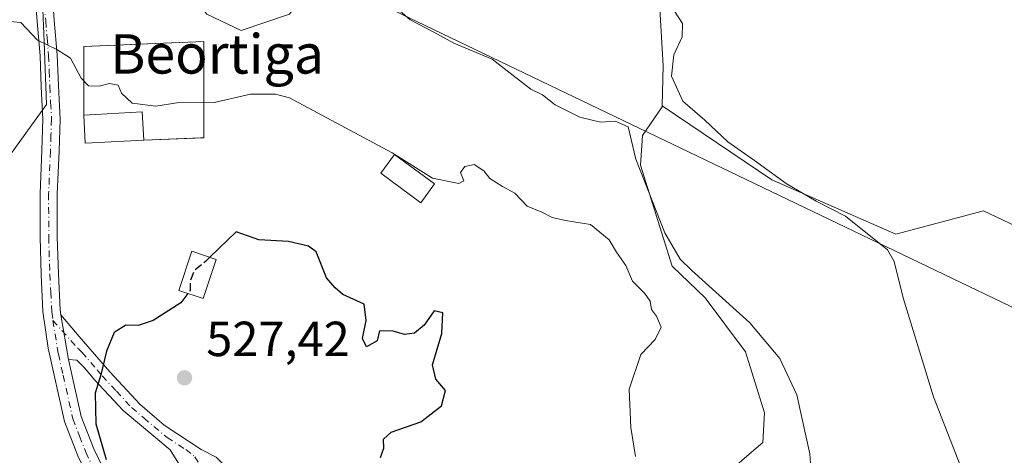
# Model space of a CAD drawing. Units: metres. Extents: x 573509 to 576953, y 4712628 to 4714978.
# Drawn here: x 574460 to 574660, y 4714783 to 4714872 of the extents above; entities that cross this region are included whole.
import ezdxf
from ezdxf.enums import TextEntityAlignment as Align

# ---------------------------------------------------------------- set-up
doc = ezdxf.new("R2010")
doc.units = ezdxf.units.M
doc.header["$MEASUREMENT"] = 0
for name, pattern in [('DGN Style 2', [1.6480167562047852, 0.988810053722871, -0.6592067024819142]), ('DGN Style 3', [2.307223458686699, 1.648016756204785, -0.6592067024819142]), ('DGN Style 4', [2.6384748266838614, 1.318413404963828, -0.6592067024819142, 0.001648016756204785, -0.6592067024819142])]:
    doc.linetypes.add(name, pattern=pattern)
for name, color, linetype, lineweight in [('Alambrada', 7, 'DGN Style 2', 0), ('Camino Cxs', 7, 'Continuous', 0), ('Camino eje', 30, 'DGN Style 4', 13), ('Cultivos leñosos CxS', 92, 'Continuous', 0), ('Curva de nivel maestra', 30, 'Continuous', 30), ('Curva de nivel maestra oculto', 30, 'DGN Style 3', 30), ('Curva de nivel normal', 30, 'Continuous', 0), ('Edificación industrial Cxs', 135, 'Continuous', 13), ('Edificación ligera Cxs', 1, 'Continuous', 0), ('Núcleo urbano CxS', 7, 'Continuous', 0), ('Pastizal CxS', 92, 'Continuous', 0), ('Pista pavimentada Cxs', 135, 'Continuous', 0), ('Pista pavimentada eje', 135, 'DGN Style 4', 0), ('Planta de tratamiento de residuos CxS', 135, 'Continuous', 0), ('Punto de cota en terreno', 7, 'Continuous', 0), ('Rótulo de punto de cota en terreno', 7, 'Continuous', 0), ('Tendido', 6, 'Continuous', 0), ('Texto cartográfico', 7, 'Continuous', 0)]:
    doc.layers.add(name, color=color, linetype=linetype, lineweight=lineweight)
doc.styles.add('Style-Arial', font='txt')

# ---------------------------------------------------------------- blocks, each defined once
blk = doc.blocks.new('5PATER')
at = {"layer": 'Pastizal CxS', "linetype": 'Continuous', "lineweight": 0}
h = blk.add_hatch(color=51, dxfattribs=at)
edge = h.paths.add_edge_path()
edge.add_ellipse((0, 0), major_axis=(-0.1095731443231308, -0.1110710700762829), ratio=0.9994222409660322, start_angle=0, end_angle=360)

msp = doc.modelspace()

# ---------------------------------------------------------------- linework, layer by layer
at = {"layer": 'Alambrada', "color": 7, "linetype": 'DGN Style 2', "lineweight": 0}
msp.add_polyline3d([(574484.7100999998, 4714847.3101, 521.5736999999936), (574496.9301000005, 4714847.8101, 520.8255000000064), (574496.9301000005, 4714867.350099999, 519.1070000000036), (574472.5401, 4714866.340100001, 520.4459000000061), (574472.5301000001, 4714852.420100001, 522.0785000000033)], dxfattribs=at)
at = {"layer": 'Camino Cxs', "color": 7, "linetype": 'Continuous', "lineweight": 0, "extrusion": (-0.005279594746411297, 0.03123188840315352, 0.9994982216222732), "elevation": 144743.5112858269, "flags": 128}
msp.add_lwpolyline([(-1352297.583945465, -4550793.385724935), (-1352297.583945465, -4550802.629611122)], dxfattribs=at)
at = {"layer": 'Camino Cxs', "color": 7, "linetype": 'Continuous', "lineweight": 0}
for points in [[(574492.6300999997, 4714780.2401, 525.8393999999971), (574490.0500999996, 4714784.370100001, 526.210500000001), (574480.5301000001, 4714792.3301, 525.7832999999955), (574474.7401000002, 4714798.530099999, 525.1119000000035), (574472.6700999998, 4714801.0101, 524.7793999999994), (574471.1201, 4714802.5601, 524.627800000002), (574469.4101, 4714802.700099999, 524.5483999999997), (574467.8701, 4714811.8101, 524.2556000000042), (574471.5900999998, 4714807.370100001, 524.5339999999997), (574477.8000999996, 4714800.2401, 525.4860000000045), (574483.9001000002, 4714793.630100001, 525.9878999999928), (574488.8601000002, 4714789.390100001, 526.0804000000062), (574496.4101, 4714784.4301, 525.8252999999969), (574499.4101, 4714782.880100001, 525.7978000000003)], [(574467.8701, 4714811.8101, 524.2556000000042), (574471.5900999998, 4714807.370100001, 524.5339999999997), (574477.8000999996, 4714800.2401, 525.4860000000045), (574483.9001000002, 4714793.630100001, 525.9878999999928), (574488.8601000002, 4714789.390100001, 526.0804000000062), (574496.4101, 4714784.4301, 525.8252999999969), (574499.4101, 4714782.880100001, 525.7978000000003), (574501.5800999999, 4714780.710100001, 525.8151999999973), (574501.8901000004, 4714777.8201, 525.8179999999993), (574500.3400999998, 4714774.710100001, 525.8616000000038), (574497.9600999998, 4714772.6501, 525.8415999999997), (574495.0701000001, 4714770.370100001, 525.7416999999987), (574493.4200999998, 4714767.6801, 525.5467000000062), (574492.1801000005, 4714764.790100001, 525.0902999999962), (574492.4700999996, 4714762.4101, 524.7473000000027)], [(574486.8501000004, 4714765.6601, 525.0197999999946), (574489.2200999996, 4714769.280099999, 525.4688000000025), (574492.0100999996, 4714773.620100001, 525.8803999999947), (574493.0500999996, 4714776.620100001, 525.8246000000072), (574492.6300999997, 4714780.2401, 525.8393999999971), (574490.0500999996, 4714784.370100001, 526.210500000001), (574480.5301000001, 4714792.3301, 525.7832999999955), (574474.7401000002, 4714798.530099999, 525.1119000000035), (574472.6700999998, 4714801.0101, 524.7793999999994), (574471.1201, 4714802.5601, 524.627800000002), (574469.4101, 4714802.700099999, 524.5483999999997)]]:
    msp.add_polyline3d(points, dxfattribs=at)
at = {"layer": 'Camino eje', "color": 30, "linetype": 'DGN Style 4', "lineweight": 13}
msp.add_polyline3d([(574466.2620999999, 4714810.661699999, 524.3322999999946), (574471.3551000003, 4714804.965100001, 524.5798000000068), (574472.1300999997, 4714804.190099999, 524.6352999999945), (574475.2351000002, 4714800.6251, 525.1431000000011), (574476.2701000003, 4714799.3851, 525.281799999997), (574479.1651, 4714796.2851, 525.6499999999943), (574482.2150999998, 4714792.9801, 525.8255000000064), (574484.6951000001, 4714790.860099999, 526.1273999999976), (574489.4550999999, 4714786.880100001, 526.0440999999992), (574493.2301000003, 4714784.4001, 525.8687999999966), (574495.0887000002, 4714782.939099999, 525.8163000000059), (574497.0994999995, 4714779.7641, 525.7511999999988), (574497.1662999997, 4714777.8399, 525.7381000000023), (574494.9829000002, 4714775.001700001, 525.8203000000067), (574493.5401, 4714771.995100001, 525.8503000000055), (574492.0195000004, 4714768.439900001, 525.5531000000046), (574489.6485000001, 4714765.428900001, 525.0938000000025), (574489.0969000002, 4714764.192700001, 524.9603999999963), (574487.8866999998, 4714762.288699999, 524.8217000000004)], dxfattribs=at)
at = {"layer": 'Cultivos leñosos CxS', "color": 92, "linetype": 'Continuous', "lineweight": 0}
for points in [[(574676.3794999998, 4714822.953500001, 506.2550999999949), (574655.3904999997, 4714832.9235, 507.1153000000049), (574637.5494999997, 4714828.201500001, 508.539499999999), (574612.3629000001, 4714839.220899999, 511.1619999999967), (574590.0528999995, 4714854.263699999, 512.1921000000002), (574590.2981000004, 4714862.4747, 511.0844999999972), (574589.2330999998, 4714879.862299999, 509.8206000000064), (574584.2686999999, 4714886.600500001, 509.7789000000049), (574571.0261000004, 4714908.946900001, 510.747000000003), (574570.8383, 4714909.263699999, 510.7897999999987), (574571.1643000003, 4714909.491900001, 510.7912999999971), (574572.0119000003, 4714910.085700001, 510.8093999999983), (574582.2352999998, 4714917.2481, 510.7719999999972), (574590.8865999999, 4714923.3092, 510.5074000000022), (574606.4731000002, 4714934.2291, 510.5801999999967), (574616.6924999999, 4714926.057700001, 510.3678000000073), (574627.1130999997, 4714931.5747, 510.5316000000021), (574631.6105000004, 4714941.1799, 510.4192000000039), (574637.4171000002, 4714950.700800001, 511.538400000005), (574641.3459999999, 4714953.285900001, 512.6558999999979), (574729.6070999998, 4714954.2426, 510.9524999999995)], [(574571.1643000003, 4714909.491900001, 510.7912999999971), (574570.8383, 4714909.263699999, 510.7897999999987), (574571.0261000004, 4714908.946900001, 510.747000000003), (574584.2686999999, 4714886.600500001, 509.7789000000049), (574589.2330999998, 4714879.862299999, 509.8206000000064), (574590.2981000004, 4714862.4747, 511.0844999999972), (574590.0528999995, 4714854.263699999, 512.1921000000002)], [(574590.0528999995, 4714854.263699999, 512.1921000000002), (574590.0481000004, 4714854.0987, 512.2342999999964), (574586.0425000004, 4714848.282099999, 514.5478000000003), (574585.6858999999, 4714842.252699999, 514.8377000000038), (574592.0713000001, 4714821.670100001, 515.9382000000041), (574598.8132999997, 4714815.284499999, 515.7666999999929), (574606.9726999998, 4714804.286900001, 515.9404000000068), (574610.8761, 4714791.867500001, 516.9514999999956), (574610.5235000001, 4714785.838500001, 517.1251000000047), (574606.3488999996, 4714782.248500001, 518.1009999999952), (574605.5840999996, 4714781.5909, 518.2660999999935), (574601.9467000002, 4714774.504699999, 518.0384000000049), (574590.3591, 4714765.3827, 518.6103000000003), (574589.3387000002, 4714764.6699, 518.571299999996), (574577.6700999998, 4714756.517899999, 518.8133999999991), (574576.9446999999, 4714756.0111, 518.8337000000029), (574569.9650999998, 4714746.295100001, 518.8512000000047)], [(574606.3488999996, 4714782.248500001, 518.1009999999952), (574610.5235000001, 4714785.838500001, 517.1251000000047), (574610.8761, 4714791.867500001, 516.9514999999956), (574606.9726999998, 4714804.286900001, 515.9404000000068), (574598.8132999997, 4714815.284499999, 515.7666999999929), (574592.0713000001, 4714821.670100001, 515.9382000000041), (574585.6858999999, 4714842.252699999, 514.8377000000038), (574586.0425000004, 4714848.282099999, 514.5478000000003), (574590.0481000004, 4714854.0987, 512.2342999999964), (574590.0528999995, 4714854.263699999, 512.1921000000002), (574612.3629000001, 4714839.220899999, 511.1619999999967), (574637.5494999997, 4714828.201500001, 508.539499999999), (574655.3904999997, 4714832.9235, 507.1153000000049), (574676.3794999998, 4714822.953500001, 506.2550999999949)], [(574590.0528999995, 4714854.263699999, 512.1921000000002), (574612.3629000001, 4714839.220899999, 511.1619999999967), (574637.5494999997, 4714828.201500001, 508.539499999999), (574655.3904999997, 4714832.9235, 507.1153000000049), (574676.3794999998, 4714822.953500001, 506.2550999999949), (574733.1293000003, 4714804.7009, 504.2342000000062), (574752.8236999996, 4714808.6417, 504.7066999999952), (574763.8777000001, 4714808.4243, 503.819399999993), (574778.7818999998, 4714815.1743, 506.5166000000027)], [(574590.0528999995, 4714854.263699999, 512.1921000000002), (574612.3629000001, 4714839.220899999, 511.1619999999967), (574637.5494999997, 4714828.201500001, 508.539499999999), (574655.3904999997, 4714832.9235, 507.1153000000049), (574676.3794999998, 4714822.953500001, 506.2550999999949), (574733.1293000003, 4714804.7009, 504.2342000000062), (574752.8236999996, 4714808.6417, 504.7066999999952), (574763.8777000001, 4714808.4243, 503.819399999993), (574778.7818999998, 4714815.1743, 506.5166000000027)]]:
    msp.add_polyline3d(points, dxfattribs=at)
at = {"layer": 'Curva de nivel maestra', "color": 30, "linetype": 'Continuous', "lineweight": 30, "elevation": 525, "flags": 128}
for points in [[(574532.79, 4714782.8301), (574533.5, 4714784.670100001), (574533.4100000003, 4714786.5101), (574534.9800000004, 4714787.920100001), (574541.04, 4714790.0601), (574545.2000000002, 4714793.300100001), (574546.0199999996, 4714796.450099999), (574544.0800000001, 4714798.690099999), (574543.4199999999, 4714801.670100001), (574545.2599999999, 4714808.0101), (574545.4600000001, 4714812.200099999), (574543.7300000004, 4714812.620100001), (574541.7100000001, 4714809.710100001), (574539.7100000001, 4714808.0801), (574537.7199999997, 4714807.8201), (574535.3899999997, 4714808.4801), (574532.5999999996, 4714808.540100001), (574532.1200000001, 4714806.540100001), (574529.9900000002, 4714805.300100001), (574529.1399999997, 4714806.9901), (574529.9400000004, 4714810.6601), (574529.4800000004, 4714813.9901), (574525.1900000004, 4714815.920100001), (574523.5899999999, 4714817.2601), (574521.8799999999, 4714819.3101), (574519.7400000002, 4714824.610099999), (574518.2000000002, 4714825.770099999), (574514.0999999996, 4714826.700099999), (574508.0899999999, 4714827.030099999), (574503.4600000001, 4714828.6601), (574498.1540999999, 4714823.507999999)], [(574493.6936999997, 4714816.1492), (574492.2199999997, 4714814.210100001), (574486.6500000004, 4714810.640100001), (574483.6100000005, 4714809.620100001), (574481.0800000001, 4714809.690099999), (574478.6799999997, 4714808.220100001), (574477.1100000005, 4714804.390100001), (574475.9900000002, 4714799.5701), (574474.8600000005, 4714795.880100001), (574474.9900000002, 4714789.620100001), (574477.0999999996, 4714782.370100001)]]:
    msp.add_lwpolyline(points, dxfattribs=at)
at = {"layer": 'Curva de nivel maestra oculto', "color": 30, "linetype": 'DGN Style 3', "lineweight": 30, "elevation": 525, "flags": 128}
msp.add_lwpolyline([(574498.1540999999, 4714823.507999999), (574497.25, 4714822.630100001), (574494.9199999999, 4714820.710100001), (574494.1799999997, 4714818.860099999), (574494.1200000001, 4714816.710100001), (574493.6936999997, 4714816.1492)], dxfattribs=at)
at = {"layer": 'Curva de nivel normal', "color": 30, "linetype": 'Continuous', "lineweight": 0, "flags": 128}
for points, elevation in [([(574620.9100000003, 4714772.140100001), (574620.0599999996, 4714783.530099999), (574617.4199999999, 4714795.520099999), (574613.9400000004, 4714802.920100001), (574607.8799999999, 4714810.1601), (574596.0700000003, 4714820.800100001), (574593.7000000002, 4714823.140100001), (574590.6299999999, 4714828.440099999), (574584.7300000004, 4714843.470100001), (574583.1399999997, 4714850.030099999), (574580.54, 4714851.1501), (574577.5, 4714850.960100001), (574573.3499999996, 4714851.950099999), (574568.29, 4714854.5001), (574565.7599999999, 4714856.5001), (574563.3600000005, 4714857.670100001), (574559.7599999999, 4714860.470100001), (574555.5199999996, 4714863.800100001), (574547.7300000004, 4714867.0101), (574543.6699999999, 4714869.280099999), (574538.8200000003, 4714871.7601), (574534.7400000002, 4714875.340100001)], 515), ([(574662.04, 4714735.970100001), (574658.9500000002, 4714746.1601), (574654.79, 4714754.6501), (574652.6399999997, 4714760.7601), (574652.3799999999, 4714767.340100001), (574652.8099999996, 4714775.780099999), (574650.1600000003, 4714782.460100001), (574645.2199999997, 4714795.100099999), (574639.0199999996, 4714815.270099999), (574637.2100000001, 4714822.620100001), (574635.8200000003, 4714825.040100001), (574627.29, 4714831.870100001), (574621.3600000005, 4714834.880100001), (574615.2300000004, 4714838.4901), (574608.7999999998, 4714843.1501), (574603.4400000004, 4714846.9801), (574598.7100000001, 4714851.390100001), (574594.2400000002, 4714855.220100001), (574591.9800000004, 4714860.340100001), (574592.4299999997, 4714864.6601), (574594.1200000001, 4714868.3301), (574594.2199999997, 4714870.9901), (574591.7000000002, 4714874.870100001)], 510), ([(574454.6500000004, 4714871.720100001), (574459.7199999997, 4714871.220100001), (574463.0999999996, 4714867.620100001), (574467.0499999998, 4714865.7501), (574469.7999999998, 4714863.950099999), (574471.9900000002, 4714859.9301), (574473.5099999999, 4714858.350099999), (574475.6500000004, 4714858.2601), (574477.7300000004, 4714858.860099999), (574479.4800000004, 4714858.4901), (574480.2199999997, 4714856.8301), (574482.3399999999, 4714854.8201), (574487.1399999997, 4714854.220100001), (574491.4400000004, 4714854.9101), (574499.0499999998, 4714854.9901), (574506.3899999997, 4714856.6601), (574511.5099999999, 4714856.6801), (574514.3200000003, 4714855.9001), (574535.1799999997, 4714844.7501), (574543.4100000003, 4714839.610099999), (574548.7599999999, 4714838.530099999), (574549.7800000003, 4714839.020099999), (574549.0700000003, 4714840.7601), (574549.9400000004, 4714841.940099999), (574551.8600000005, 4714842.370100001), (574553.79, 4714841.0801), (574555.0599999996, 4714839.520099999), (574557.5999999996, 4714837.920100001), (574560.0999999996, 4714836.5601), (574562.6299999999, 4714833.9101), (574565.6100000005, 4714832.6801), (574567.7400000002, 4714831.5601), (574570.4000000004, 4714830.9801), (574575.4699999997, 4714830.130100001), (574579.2599999999, 4714827.0801), (574580.7599999999, 4714824.5601), (574582.6799999997, 4714821.840100001), (574584.0599999996, 4714818.670100001), (574586.5599999996, 4714816.170100001), (574587.6200000001, 4714814.5801), (574587.9199999999, 4714812.870100001), (574588.9400000004, 4714811.5601), (574589.8600000005, 4714809.2601), (574588.6699999999, 4714806.780099999), (574585.75, 4714803.7501), (574583.3399999999, 4714796.6601), (574583.6699999999, 4714788.920100001), (574584.6600000003, 4714782.9801)], 520)]:
    msp.add_lwpolyline(points, dxfattribs=dict(at, elevation=elevation))
at = {"layer": 'Edificación industrial Cxs', "color": 135, "linetype": 'Continuous', "lineweight": 13, "extrusion": (0.0763728802567131, 0.08389054813972138, 0.9935439391864413), "elevation": 439924.3836016338, "flags": 128}
msp.add_lwpolyline([(2749225.533762376, -3848126.531826882), (2749217.173058929, -3848135.050269629), (2749213.087066778, -3848130.981443913)], dxfattribs=at)
at = {"layer": 'Edificación industrial Cxs', "color": 135, "linetype": 'Continuous', "lineweight": 13, "extrusion": (0.08034757909067924, 0.09348008291679859, 0.9923737907825536), "elevation": 487420.3692391799, "flags": 128}
msp.add_lwpolyline([(2637599.464442957, -3919860.783313099), (2637608.055605405, -3919852.505212837), (2637612.032191975, -3919856.688071025)], dxfattribs=at)
at = {"layer": 'Edificación industrial Cxs', "color": 135, "linetype": 'Continuous', "lineweight": 13}
msp.add_3dface([(574484.7100999998, 4714847.3101, 522.5941000000021), (574472.8400999998, 4714846.6801, 522.5941000000021), (574472.5301000001, 4714852.420100001, 522.5941000000021), (574484.4101, 4714853.050100001, 522.5941000000021)], dxfattribs=at)
at = {"layer": 'Edificación ligera Cxs', "color": 1, "linetype": 'Continuous', "lineweight": 0}
for points in [[(574543.8300999999, 4714838.4101, 521.7550999999949), (574541.0301000001, 4714834.5801, 522.6538), (574532.8601000002, 4714840.5701, 522.6342000000004), (574535.6700999998, 4714844.4001, 521.5244999999995), (574543.8300999999, 4714838.4101, 521.7550999999949)], [(574499.4600999998, 4714823.0701, 526.8252999999969), (574496.7801000001, 4714815.110099999, 527.2667999999976), (574491.8201000001, 4714816.780099999, 526.4474999999948), (574494.5100999996, 4714824.7301, 525.650999999998), (574499.4600999998, 4714823.0701, 526.8252999999969)]]:
    msp.add_polyline3d(points, dxfattribs=at)
for points in [[(574543.8300999999, 4714838.4101, 522.6538), (574541.0301000001, 4714834.5801, 522.6538), (574532.8601000002, 4714840.5701, 522.6538), (574535.6700999998, 4714844.4001, 522.6538)], [(574499.4600999998, 4714823.0701, 527.2667999999976), (574496.7801000001, 4714815.110099999, 527.2667999999976), (574491.8201000001, 4714816.780099999, 527.2667999999976), (574494.5100999996, 4714824.7301, 527.2667999999976)]]:
    msp.add_3dface(points, dxfattribs=at)
at = {"layer": 'Núcleo urbano CxS', "color": 7, "linetype": 'Continuous', "lineweight": 0}
for points in [[(574571.1643000003, 4714909.491900001, 510.7912999999971), (574556.4572999999, 4714905.6403, 511.8035999999993), (574544.7619000003, 4714896.751900001, 512.797200000001), (574530.7273000004, 4714888.7993, 515.5528999999951), (574520.9030999999, 4714881.782099999, 515.8347999999969), (574514.3535000002, 4714872.8937, 516.3773999999976), (574504.5292999997, 4714869.619100001, 517.2881000000052), (574497.5120999999, 4714872.8939, 517.546199999997), (574495.2231000002, 4714876.0635, 517.4472999999998), (574483.9707000004, 4714878.4737, 517.6769000000058), (574465.4385000002, 4714881.8059, 518.4980000000069), (574463.9247000003, 4714882.0781, 518.5427000000054), (574463.9332999997, 4714880.538100001, 518.6610999999976), (574464.2011000002, 4714873.7907, 519.2660000000033), (574464.4577000003, 4714867.3179, 519.875199999995), (574464.9653000003, 4714854.5285, 520.9180999999953), (574456.5396999996, 4714842.8915, 521.6970000000001)], [(574464.2011000002, 4714873.7907, 519.2660000000033), (574464.4577000003, 4714867.3179, 519.875199999995), (574464.9653000003, 4714854.5285, 520.9180999999953), (574456.5396999996, 4714842.8915, 521.6970000000001)], [(574514.3535000002, 4714872.8937, 516.3773999999976), (574504.5292999997, 4714869.619100001, 517.2881000000052), (574497.5120999999, 4714872.8939, 517.546199999997)]]:
    msp.add_polyline3d(points, dxfattribs=at)
at = {"layer": 'Pastizal CxS', "color": 92, "linetype": 'Continuous', "lineweight": 0}
for points in [[(574571.1643000003, 4714909.491900001, 510.7912999999971), (574556.4572999999, 4714905.6403, 511.8035999999993), (574544.7619000003, 4714896.751900001, 512.797200000001), (574530.7273000004, 4714888.7993, 515.5528999999951), (574520.9030999999, 4714881.782099999, 515.8347999999969), (574514.3535000002, 4714872.8937, 516.3773999999976), (574504.5292999997, 4714869.619100001, 517.2881000000052), (574497.5120999999, 4714872.8939, 517.546199999997), (574495.2231000002, 4714876.0635, 517.4472999999998), (574483.9707000004, 4714878.4737, 517.6769000000058), (574465.4385000002, 4714881.8059, 518.4980000000069), (574463.9247000003, 4714882.0781, 518.5427000000054), (574463.9332999997, 4714880.538100001, 518.6610999999976), (574464.2011000002, 4714873.7907, 519.2660000000033), (574464.4577000003, 4714867.3179, 519.875199999995), (574464.9653000003, 4714854.5285, 520.9180999999953), (574456.5396999996, 4714842.8915, 521.6970000000001)], [(574571.1643000003, 4714909.491900001, 510.7912999999971), (574570.8383, 4714909.263699999, 510.7897999999987), (574571.0261000004, 4714908.946900001, 510.747000000003), (574584.2686999999, 4714886.600500001, 509.7789000000049), (574589.2330999998, 4714879.862299999, 509.8206000000064), (574590.2981000004, 4714862.4747, 511.0844999999972), (574590.0528999995, 4714854.263699999, 512.1921000000002)], [(574589.2330999998, 4714879.862299999, 509.8206000000064), (574590.2981000004, 4714862.4747, 511.0844999999972), (574590.0528999995, 4714854.263699999, 512.1921000000002), (574590.0481000004, 4714854.0987, 512.2342999999964), (574586.0425000004, 4714848.282099999, 514.5478000000003), (574585.6858999999, 4714842.252699999, 514.8377000000038), (574592.0713000001, 4714821.670100001, 515.9382000000041), (574598.8132999997, 4714815.284499999, 515.7666999999929), (574606.9726999998, 4714804.286900001, 515.9404000000068), (574610.8761, 4714791.867500001, 516.9514999999956), (574610.5235000001, 4714785.838500001, 517.1251000000047), (574606.3488999996, 4714782.248500001, 518.1009999999952), (574605.5840999996, 4714781.5909, 518.2660999999935), (574601.9467000002, 4714774.504699999, 518.0384000000049), (574590.3591, 4714765.3827, 518.6103000000003), (574589.3387000002, 4714764.6699, 518.571299999996), (574577.6700999998, 4714756.517899999, 518.8133999999991), (574576.9446999999, 4714756.0111, 518.8337000000029), (574569.9650999998, 4714746.295100001, 518.8512000000047), (574521.5549, 4714751.554500001, 523.2652999999991), (574479.3623000003, 4714766.8981, 524.8444000000018), (574472.1201, 4714771.840299999, 524.6098000000056), (574448.4241000004, 4714776.7191, 523.5877000000038)], [(574456.5396999996, 4714842.8915, 521.6970000000001), (574464.9653000003, 4714854.5285, 520.9180999999953), (574464.4577000003, 4714867.3179, 519.875199999995), (574464.2011000002, 4714873.7907, 519.2660000000033)], [(574497.5120999999, 4714872.8939, 517.546199999997), (574504.5292999997, 4714869.619100001, 517.2881000000052), (574514.3535000002, 4714872.8937, 516.3773999999976)], [(574590.0528999995, 4714854.263699999, 512.1921000000002), (574590.0481000004, 4714854.0987, 512.2342999999964), (574586.0425000004, 4714848.282099999, 514.5478000000003), (574585.6858999999, 4714842.252699999, 514.8377000000038), (574592.0713000001, 4714821.670100001, 515.9382000000041), (574598.8132999997, 4714815.284499999, 515.7666999999929), (574606.9726999998, 4714804.286900001, 515.9404000000068), (574610.8761, 4714791.867500001, 516.9514999999956), (574610.5235000001, 4714785.838500001, 517.1251000000047), (574606.3488999996, 4714782.248500001, 518.1009999999952), (574605.5840999996, 4714781.5909, 518.2660999999935), (574601.9467000002, 4714774.504699999, 518.0384000000049), (574590.3591, 4714765.3827, 518.6103000000003), (574589.3387000002, 4714764.6699, 518.571299999996), (574577.6700999998, 4714756.517899999, 518.8133999999991), (574576.9446999999, 4714756.0111, 518.8337000000029), (574569.9650999998, 4714746.295100001, 518.8512000000047)]]:
    msp.add_polyline3d(points, dxfattribs=at)
at = {"layer": 'Pista pavimentada Cxs', "color": 135, "linetype": 'Continuous', "lineweight": 0, "extrusion": (-0.005279594746411297, 0.03123188840315352, 0.9994982216222732), "elevation": 144743.5112858269, "flags": 128}
msp.add_lwpolyline([(-1352297.583945465, -4550793.385724935), (-1352297.583945465, -4550802.629611122)], dxfattribs=at)
at = {"layer": 'Pista pavimentada Cxs', "color": 135, "linetype": 'Continuous', "lineweight": 0}
for points in [[(574467.0000999998, 4714915.2401, 516.6206999999995), (574467.0100999996, 4714906.7301, 516.9633000000031), (574467.0100999996, 4714900.4001, 517.3506999999954), (574465.9501, 4714890.840100001, 517.9502999999969), (574466.0701000001, 4714877.700099999, 518.8975000000064), (574466.5301000001, 4714871.690099999, 519.6610999999976), (574467.1300999997, 4714864.6601, 520.3671999999933), (574467.3701, 4714858.340100001, 520.8459000000003), (574467.7301000003, 4714851.590100001, 521.5047999999952), (574467.4901000002, 4714845.050100001, 522.0154999999941), (574467.1401000004, 4714836.370100001, 523.0630999999995), (574467.1501000002, 4714827.640100001, 523.7333000000071), (574467.3800999997, 4714820.1601, 524.024900000004), (574467.7301000003, 4714812.790100001, 524.2290999999968), (574467.8701, 4714811.8101, 524.2556000000042)], [(574477.4600999998, 4714771.520099999, 524.9149000000034), (574475.2301000003, 4714775.130100001, 524.9348000000027), (574471.3300999999, 4714783.170100001, 524.9965999999986), (574468.6101000002, 4714790.130100001, 524.9137000000047), (574465.3000999996, 4714805.020099999, 524.5280000000057), (574464.2301000003, 4714812.460100001, 524.429999999993), (574463.8701, 4714820.020099999, 524.2087999999932), (574463.6401000004, 4714827.5801, 523.6352999999945), (574463.6300999997, 4714836.440099999, 522.8273000000045), (574463.9801000003, 4714845.1801, 521.9793000000063), (574464.2200999996, 4714851.5601, 521.3849999999948), (574463.8601000002, 4714858.1801, 520.7614999999934), (574463.6300999997, 4714864.440099999, 520.2502999999997), (574463.0301000001, 4714871.4101, 519.610400000005), (574462.5601000004, 4714877.550100001, 519.0731999999989), (574462.4401000004, 4714891.020099999, 518.0831999999937), (574463.5000999998, 4714900.590100001, 517.4578000000038), (574463.4901000002, 4714906.7301, 517.0862000000052), (574463.4901000002, 4714912.4001, 516.7165999999997)], [(574471.3300999999, 4714783.170100001, 524.9965999999986), (574468.6101000002, 4714790.130100001, 524.9137000000047), (574465.3000999996, 4714805.020099999, 524.5280000000057), (574464.2301000003, 4714812.460100001, 524.429999999993), (574463.8701, 4714820.020099999, 524.2087999999932), (574463.6401000004, 4714827.5801, 523.6352999999945), (574463.6300999997, 4714836.440099999, 522.8273000000045), (574463.9801000003, 4714845.1801, 521.9793000000063), (574464.2200999996, 4714851.5601, 521.3849999999948), (574463.8601000002, 4714858.1801, 520.7614999999934), (574463.6300999997, 4714864.440099999, 520.2502999999997), (574463.0301000001, 4714871.4101, 519.610400000005), (574462.5601000004, 4714877.550100001, 519.0731999999989)], [(574466.0701000001, 4714877.700099999, 518.8975000000064), (574466.5301000001, 4714871.690099999, 519.6610999999976), (574467.1300999997, 4714864.6601, 520.3671999999933), (574467.3701, 4714858.340100001, 520.8459000000003), (574467.7301000003, 4714851.590100001, 521.5047999999952), (574467.4901000002, 4714845.050100001, 522.0154999999941), (574467.1401000004, 4714836.370100001, 523.0630999999995), (574467.1501000002, 4714827.640100001, 523.7333000000071), (574467.3800999997, 4714820.1601, 524.024900000004), (574467.7301000003, 4714812.790100001, 524.2290999999968), (574467.8701, 4714811.8101, 524.2556000000042), (574469.4101, 4714802.700099999, 524.5483999999997), (574471.9801000003, 4714791.1601, 524.9931999999973), (574474.5500999996, 4714784.5701, 525.2709999999934), (574478.3101000004, 4714776.8201, 525.2451000000001)], [(574469.4101, 4714802.700099999, 524.5483999999997), (574471.9801000003, 4714791.1601, 524.9931999999973), (574474.5500999996, 4714784.5701, 525.2709999999934), (574478.3101000004, 4714776.8201, 525.2451000000001), (574481.9401000004, 4714770.9301, 525.155700000003), (574483.6300999997, 4714768.5601, 525.0767000000051), (574486.8501000004, 4714765.6601, 525.0197999999946)]]:
    msp.add_polyline3d(points, dxfattribs=at)
at = {"layer": 'Pista pavimentada eje', "color": 135, "linetype": 'DGN Style 4', "lineweight": 0}
for points in [[(574465.2405000003, 4714917.6677, 516.6091000000015), (574465.2440999999, 4714913.8213, 516.667300000001), (574465.2500999998, 4714909.565099999, 516.8592000000062), (574465.2500999998, 4714906.7301, 517.0247999999992), (574465.2550999997, 4714903.6601, 517.2170999999944), (574465.2550999997, 4714900.495100001, 517.4036999999954), (574464.1951000001, 4714890.9301, 518.0170000000071), (574464.3151000004, 4714877.6251, 518.985799999995), (574464.7801000001, 4714871.550100001, 519.6368999999977), (574465.0800999999, 4714868.065099999, 520.0004999999946), (574465.3800999997, 4714864.550100001, 520.3086000000039), (574465.5000999998, 4714861.390100001, 520.562300000005), (574465.6151000002, 4714858.2601, 520.8034000000043), (574465.7950999998, 4714854.950099999, 521.1103000000003), (574465.9751000004, 4714851.575099999, 521.4320000000008), (574465.8551000003, 4714848.3051, 521.7161000000051), (574465.7351000002, 4714845.1151, 521.9973999999929), (574465.3850999996, 4714836.405099999, 522.945000000007), (574465.3951000003, 4714827.610099999, 523.6837999999989), (574465.6250999998, 4714820.090100001, 524.1159000000043), (574465.8000999996, 4714816.405099999, 524.258600000001), (574466.0151000004, 4714812.380100001, 524.317200000005), (574466.2620999999, 4714810.661699999, 524.3322999999946)], [(574466.2620999999, 4714810.661699999, 524.3322999999946), (574467.3551000003, 4714803.860099999, 524.4355000000069), (574468.3189000003, 4714799.532500001, 524.601800000004), (574470.2950999998, 4714790.645099999, 524.9382000000041), (574471.6551000001, 4714787.165100001, 524.9627000000038), (574472.9401000004, 4714783.870100001, 524.9848999999958), (574476.7701000003, 4714775.975099999, 525.0320000000065), (574477.8850999996, 4714774.170100001, 525.0387000000047), (574480.5630999999, 4714769.6041, 525.0132000000012), (574481.3164999997, 4714768.615900001, 524.9860999999946)]]:
    msp.add_polyline3d(points, dxfattribs=at)
at = {"layer": 'Planta de tratamiento de residuos CxS', "color": 135, "linetype": 'Continuous', "lineweight": 0, "extrusion": (0.08034757909067924, 0.09348008291679859, 0.9923737907825536), "elevation": 487420.3692391799, "flags": 128}
msp.add_lwpolyline([(2637599.464442957, -3919860.783313099), (2637608.055605405, -3919852.505212837), (2637612.032191975, -3919856.688071025)], dxfattribs=at)
at = {"layer": 'Planta de tratamiento de residuos CxS', "color": 135, "linetype": 'Continuous', "lineweight": 0}
msp.add_polyline3d([(574484.7100999998, 4714847.3101, 521.5736999999936), (574472.8400999998, 4714846.6801, 522.5941000000021), (574472.5301000001, 4714852.420100001, 522.0785000000033), (574472.5401, 4714866.340100001, 520.4459000000061), (574496.9301000005, 4714867.350099999, 519.1070000000036), (574496.9301000005, 4714847.8101, 520.8255000000064)], close=True, dxfattribs=at)
msp.add_polyline3d([(574472.5301000001, 4714852.420100001, 522.0785000000033), (574472.5401, 4714866.340100001, 520.4459000000061), (574496.9301000005, 4714867.350099999, 519.1070000000036), (574496.9301000005, 4714847.8101, 520.8255000000064), (574484.7100999998, 4714847.3101, 521.5736999999936)], dxfattribs=at)
at = {"layer": 'Tendido', "color": 6, "linetype": 'Continuous', "lineweight": 0, "extrusion": (0.6397373349520138, 0.3816330177289379, 0.6671524428851319), "elevation": 2167333.572792749, "flags": 128}
msp.add_lwpolyline([(3754793.997718405, -1940379.253285684), (3754638.543209011, -1940387.426767483), (3754477.739179974, -1940393.741394989)], dxfattribs=at)
at = {"layer": 'Tendido', "color": 6, "linetype": 'Continuous', "lineweight": 0}
msp.add_polyline3d([(574376.6409, 4714950.4167, 530.229600000006), (574524.7702000003, 4714878.883300001, 516.6067000000039), (574670.5241, 4714808.8629, 507.1600999999937), (574845.0288000006, 4714722.8377, 514.743100000007), (574955.4830999998, 4714622.5165, 500.2057000000059), (575062.2400000002, 4714525.859999999, 493.8502000000008), (575178.1100000005, 4714419.189999999, 502.6193999999959), (575273.6497999998, 4714331.8632, 505.8365000000049), (575402.7380999997, 4714212.502699999, 490.1125999999931), (575528.4491999998, 4714097.246400001, 502.0613000000012), (575636.5999999996, 4713998.09, 494.9196999999986), (575752.5999999996, 4713891.289999999, 498.8874999999971), (575854.5390999997, 4713797.967300001, 509.3592000000062), (575981.04, 4713681.680000001, 485.2309999999998), (576135.1926999995, 4713539.7774, 479.413400000005), (576285.1827999996, 4713529.386499999, 462.9943999999959), (576446, 4713518.789999999, 457.1383999999962), (576659.9199999999, 4713504.449999999, 453.9853000000003), (576877.7199999997, 4713490.01, 440.141300000003), (576944.3743000003, 4713485.5263, 437.9186999999947)], dxfattribs=at)

# ---------------------------------------------------------------- block references
at = {"layer": 'Punto de cota en terreno', "color": 7, "linetype": 'Continuous', "lineweight": 0, "xscale": 10, "yscale": 10, "zscale": 10}
msp.add_blockref('5PATER', (574493, 4714799, 527.4199999999983), dxfattribs=at)

# ---------------------------------------------------------------- texts
at = {"layer": 'Rótulo de punto de cota en terreno', "color": 7, "linetype": 'Continuous', "lineweight": 0, "style": 'Style-Arial'}
msp.add_text('527,42', height=7.000000000000002, dxfattribs=at).set_placement((574497.4096999997, 4714803.409700001))
at = {"layer": 'Texto cartográfico', "color": 7, "linetype": 'Continuous', "lineweight": 0, "style": 'Style-Arial'}
msp.add_text('Beortiga', height=8, dxfattribs=at).set_placement((574499.6149768289, 4714864.84015), align=Align.MIDDLE_CENTER)

doc.saveas('drawing.dxf')
